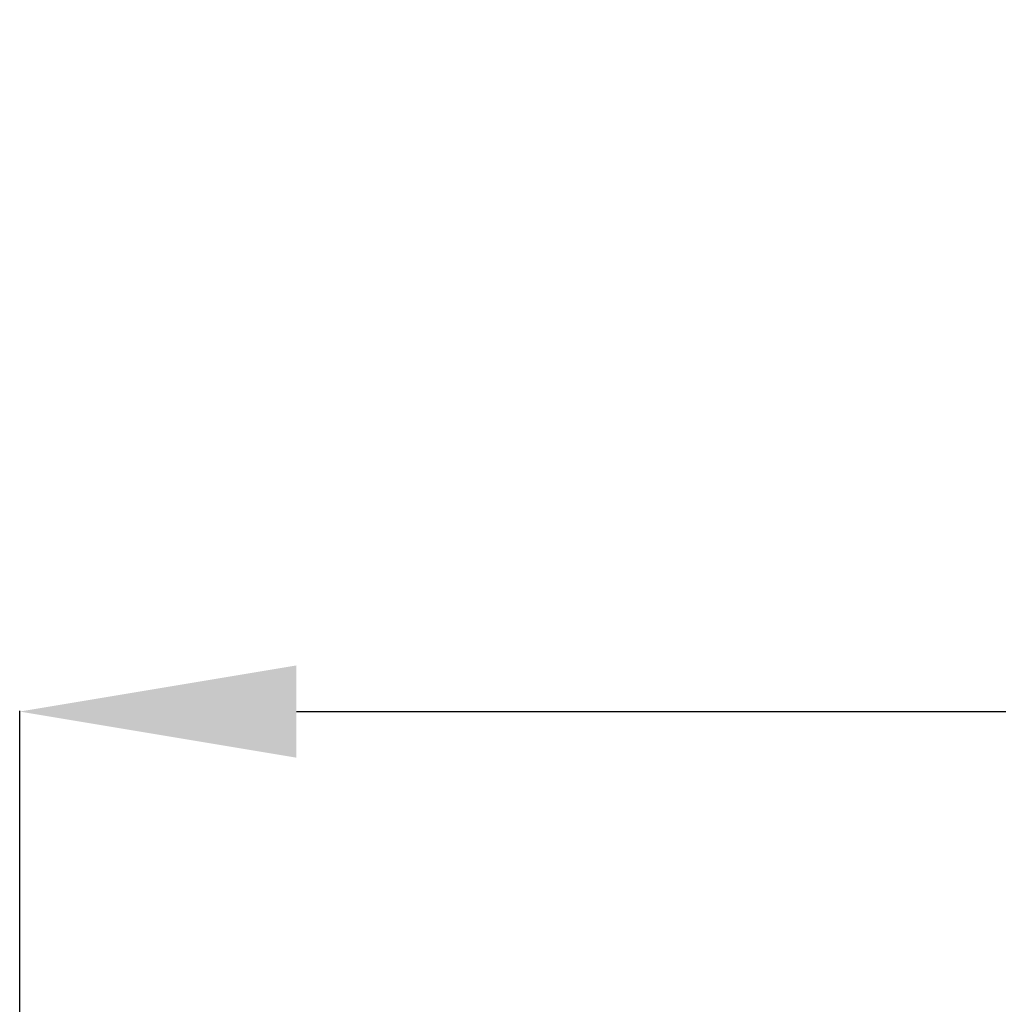
# Model space of a CAD drawing. Units: millimetres. Extents: x -808 to 7607, y -159 to 5589.
# Drawn here: x -510 to -227, y 1583 to 1868 of the extents above; entities that cross this region are included whole.
import ezdxf

# ---------------------------------------------------------------- set-up
doc = ezdxf.new("R2010")
doc.units = ezdxf.units.MM
doc.styles.get("Standard").update_dxf_attribs({"font": 'arial.ttf'})
doc.dimstyles.get("Standard").update_dxf_attribs({"dimtxt": 0.18, "dimasz": 0.18, "dimexe": 0.18, "dimexo": 0.0625, "dimgap": 0.09, "dimtad": 0, "dimtih": 1, "dimtoh": 1, "dimdec": 4, "dimzin": 0, "dimdsep": 46, "dimtxsty": 'Standard', "dimcen": 0.09, "dimadec": 0, "dimazin": 0, "dimtfac": 1, "dimtdec": 4, "dimtofl": 0, "dimtmove": 0, "dimatfit": 3, "dimfxl": 1, "dimtolj": 1, "dimtzin": 0, "dimarcsym": 0})

# ---------------------------------------------------------------- blocks, each defined once
blk = doc.blocks.new('*D25')
at = {"color": 0, "lineweight": -2, "transparency": 16777216}
for p, q in [((-510.12, 1577.81), (-510.12, 1667.99)), ((-430.12, 1667.81), (4793.77, 1667.81)), ((4873.77, 1577.81), (4873.77, 1667.99))]:
    blk.add_line(p, q, dxfattribs=at)
at = {"color": 0, "transparency": 16777216}
for points in [[(-430.12, 1681.15), (-430.12, 1654.48), (-510.12, 1667.81)], [(4793.77, 1681.15), (4793.77, 1654.48), (4873.77, 1667.81)]]:
    blk.add_solid(points, dxfattribs=at)
at = {"layer": 'Defpoints', "color": 0, "transparency": 16777216}
for p in [(4873.77, 1667.81), (4873.77, 1387.55), (-510.12, 695.23)]:
    blk.add_point(p, dxfattribs=at)
at = {"color": 0, "transparency": 16777216, "insert": (2181.83, 1789.08), "char_height": 120, "attachment_point": 5}
blk.add_mtext('\\A1;540', dxfattribs=at)

msp = doc.modelspace()

# ---------------------------------------------------------------- dimensions: what is measured, and where the dimension line sits
dim = msp.add_linear_dim(base=(4873.77, 1667.81), p1=(-510.12, 695.23), p2=(4873.77, 1387.55), text='540', dimstyle='Standard', override={"dimtxt": 120, "dimasz": 80, "dimgap": 60, "dimtad": 2, "dimtih": 0, "dimtoh": 0, "dimdec": 0, "dimfxl": 90, "dimfxlon": 1})
dim.commit()
dim.dimension.update_dxf_attribs({"geometry": '*D25', "text_midpoint": (2181.83, 1789.08)})

doc.saveas('drawing.dxf')
